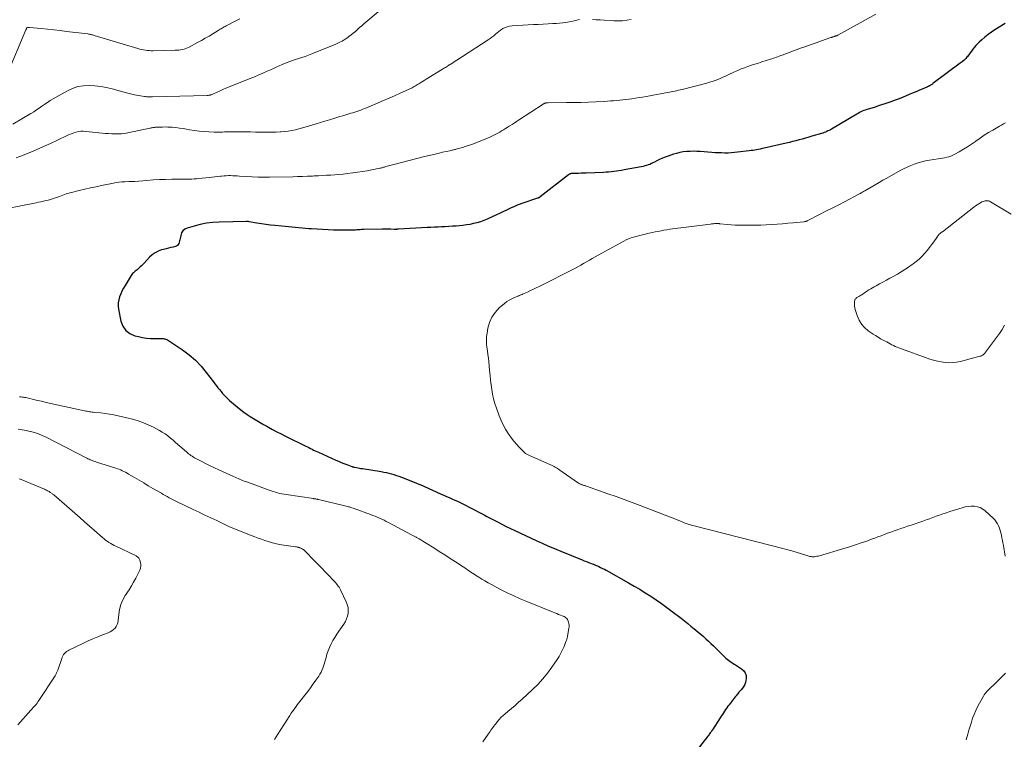
# Model space of a CAD drawing. Units: feet. Extents: x 1985000 to 1990021, y 510000 to 515000.
# Drawn here: x 1987808 to 1988071, y 510941 to 511133 of the extents above; entities that cross this region are included whole.
import ezdxf

# ---------------------------------------------------------------- set-up
doc = ezdxf.new("R2010")
doc.units = ezdxf.units.FT
doc.header["$LTSCALE"] = 100
doc.header["$MEASUREMENT"] = 0
doc.layers.add('CONTOUR INDEX', color=32, linetype='Continuous', lineweight=25)
doc.layers.add('CONTOUR INTERMEDIATE', color=40, linetype='Continuous', lineweight=15)

msp = doc.modelspace()

# ---------------------------------------------------------------- linework, layer by layer
at = {"layer": 'CONTOUR INDEX', "elevation": 800, "flags": 128}
msp.add_lwpolyline([(1988070.8, 511131.95), (1988068.07, 511130.2), (1988067.16, 511129.59), (1988066.27, 511128.94), (1988065.41, 511128.26), (1988064.57, 511127.55), (1988063.85, 511126.92), (1988063.4, 511126.49), (1988062.98, 511126.04), (1988062.59, 511125.57), (1988062.23, 511125.07), (1988061.87, 511124.56), (1988061.51, 511124.06), (1988061.13, 511123.58), (1988060.74, 511123.1), (1988060.71, 511123.06), (1988060.28, 511122.58), (1988059.83, 511122.13), (1988059.35, 511121.7), (1988058.84, 511121.3), (1988051.54, 511115.85), (1988051.38, 511115.74), (1988051.22, 511115.63), (1988051.06, 511115.53), (1988050.9, 511115.43), (1988050.78, 511115.36), (1988050.67, 511115.3), (1988050.56, 511115.24), (1988050.45, 511115.18), (1988050.34, 511115.13), (1988050.23, 511115.07), (1988050.12, 511115.02), (1988050, 511114.97), (1988049.89, 511114.92), (1988048.69, 511114.39), (1988047.98, 511114.08), (1988047.27, 511113.78), (1988046.55, 511113.47), (1988045.83, 511113.18), (1988043.62, 511112.27), (1988042.52, 511111.83), (1988041.42, 511111.41), (1988040.31, 511111), (1988039.2, 511110.62), (1988038.71, 511110.45), (1988037.83, 511110.16), (1988036.95, 511109.88), (1988036.07, 511109.6), (1988035.19, 511109.33), (1988034.23, 511109.05), (1988033.83, 511108.92), (1988033.43, 511108.78), (1988033.04, 511108.63), (1988032.65, 511108.47), (1988032.27, 511108.29), (1988031.89, 511108.1), (1988031.52, 511107.91), (1988031.16, 511107.7), (1988024.45, 511103.72), (1988024.13, 511103.54), (1988023.81, 511103.36), (1988023.48, 511103.2), (1988023.15, 511103.05), (1988022.81, 511102.91), (1988022.47, 511102.77), (1988022.12, 511102.65), (1988021.77, 511102.54), (1988019.18, 511101.78), (1988018.33, 511101.53), (1988017.47, 511101.29), (1988016.61, 511101.05), (1988015.75, 511100.82), (1988014.89, 511100.59), (1988014.03, 511100.37), (1988013.17, 511100.16), (1988012.3, 511099.95), (1988006.4, 511098.59), (1988005.91, 511098.48), (1988005.41, 511098.38), (1988004.92, 511098.28), (1988004.42, 511098.19), (1988003.93, 511098.1), (1988003.43, 511098.02), (1988002.93, 511097.95), (1988002.43, 511097.88), (1987999.35, 511097.5), (1987998.5, 511097.41), (1987997.64, 511097.34), (1987996.79, 511097.31), (1987995.93, 511097.3), (1987995.07, 511097.32), (1987994.21, 511097.34), (1987993.36, 511097.39), (1987992.5, 511097.45), (1987989.37, 511097.7), (1987988.46, 511097.75), (1987987.56, 511097.78), (1987986.65, 511097.75), (1987985.74, 511097.7), (1987984.83, 511097.59), (1987983.94, 511097.44), (1987983.06, 511097.22), (1987982.19, 511096.97), (1987980.79, 511096.49), (1987980.01, 511096.21), (1987979.25, 511095.9), (1987978.51, 511095.56), (1987977.77, 511095.2), (1987977.15, 511094.87), (1987976.73, 511094.66), (1987976.3, 511094.47), (1987975.87, 511094.29), (1987975.43, 511094.13), (1987974.98, 511093.99), (1987974.53, 511093.86), (1987974.08, 511093.74), (1987973.62, 511093.65), (1987969.02, 511092.79), (1987968.33, 511092.67), (1987967.65, 511092.55), (1987966.96, 511092.45), (1987966.27, 511092.36), (1987965.58, 511092.28), (1987964.89, 511092.22), (1987964.19, 511092.17), (1987963.5, 511092.13), (1987958.86, 511091.94), (1987958.19, 511091.92), (1987957.52, 511091.9), (1987956.86, 511091.88), (1987956.19, 511091.86), (1987955.12, 511091.83), (1987954.99, 511091.82), (1987954.86, 511091.81), (1987954.73, 511091.78), (1987954.6, 511091.74), (1987954.48, 511091.69), (1987954.36, 511091.63), (1987954.25, 511091.57), (1987954.14, 511091.49), (1987946.62, 511085.59), (1987946.54, 511085.53), (1987946.45, 511085.47), (1987946.37, 511085.42), (1987946.27, 511085.37), (1987946.18, 511085.33), (1987946.08, 511085.29), (1987945.99, 511085.25), (1987945.89, 511085.21), (1987941.68, 511083.79), (1987940.96, 511083.53), (1987940.24, 511083.26), (1987939.54, 511082.95), (1987938.85, 511082.63), (1987938.16, 511082.3), (1987937.46, 511081.97), (1987936.77, 511081.65), (1987936.07, 511081.33), (1987932.41, 511079.67), (1987931.52, 511079.3), (1987930.62, 511078.97), (1987929.7, 511078.69), (1987928.77, 511078.45), (1987927.83, 511078.25), (1987926.89, 511078.09), (1987925.94, 511077.97), (1987924.98, 511077.87), (1987924.14, 511077.81), (1987923.17, 511077.74), (1987922.21, 511077.68), (1987921.24, 511077.63), (1987920.27, 511077.58), (1987919.31, 511077.54), (1987918.34, 511077.49), (1987917.37, 511077.44), (1987916.41, 511077.39), (1987908.77, 511076.95), (1987908.63, 511076.94), (1987908.48, 511076.93), (1987908.33, 511076.93), (1987908.19, 511076.92), (1987908.04, 511076.92), (1987907.89, 511076.91), (1987907.75, 511076.91), (1987907.6, 511076.91), (1987906.71, 511076.93), (1987906.12, 511076.93), (1987905.54, 511076.94), (1987904.95, 511076.93), (1987904.36, 511076.93), (1987899.45, 511076.86), (1987899.14, 511076.85), (1987898.83, 511076.84), (1987898.52, 511076.82), (1987898.21, 511076.8), (1987897.9, 511076.78), (1987897.59, 511076.76), (1987897.28, 511076.74), (1987896.97, 511076.73), (1987895.97, 511076.69), (1987895.16, 511076.67), (1987894.35, 511076.66), (1987893.55, 511076.67), (1987892.74, 511076.69), (1987891.41, 511076.74), (1987889.94, 511076.8), (1987888.47, 511076.87), (1987887, 511076.95), (1987885.53, 511077.05), (1987884.83, 511077.1), (1987883, 511077.24), (1987881.18, 511077.39), (1987879.37, 511077.56), (1987877.55, 511077.74), (1987875.74, 511077.93), (1987874.53, 511078.07), (1987873.32, 511078.23), (1987872.12, 511078.41), (1987870.91, 511078.6), (1987868.85, 511078.96), (1987868.68, 511078.99), (1987868.51, 511079.01), (1987868.35, 511079.01), (1987868.18, 511079.01), (1987860.84, 511078.85), (1987859.14, 511078.75), (1987857.45, 511078.55), (1987855.79, 511078.22), (1987854.13, 511077.79), (1987852.31, 511077.24), (1987851.68, 511076.93), (1987851.17, 511076.52), (1987850.81, 511075.96), (1987850.56, 511075.31), (1987850.4, 511074.49), (1987850.33, 511074.15), (1987850.25, 511073.82), (1987850.16, 511073.49), (1987850.07, 511073.16), (1987850.06, 511073.14), (1987849.92, 511072.85), (1987849.73, 511072.61), (1987849.47, 511072.44), (1987849.17, 511072.32), (1987848.57, 511072.19), (1987847.92, 511072.05), (1987847.28, 511071.9), (1987846.64, 511071.74), (1987846, 511071.57), (1987845.42, 511071.41), (1987844.54, 511071.09), (1987843.71, 511070.67), (1987842.96, 511070.13), (1987842.27, 511069.49), (1987840.8, 511067.9), (1987840.47, 511067.55), (1987840.13, 511067.21), (1987839.78, 511066.88), (1987839.42, 511066.55), (1987839.17, 511066.34), (1987838.93, 511066.13), (1987838.68, 511065.93), (1987838.43, 511065.73), (1987838.18, 511065.53), (1987837.95, 511065.33), (1987837.72, 511065.11), (1987837.53, 511064.86), (1987837.35, 511064.6), (1987835.69, 511061.91), (1987835.27, 511061.18), (1987834.88, 511060.43), (1987834.54, 511059.66), (1987834.23, 511058.87), (1987834.02, 511058.07), (1987833.89, 511057.26), (1987833.9, 511056.44), (1987833.99, 511055.61), (1987834.61, 511052.38), (1987835.14, 511051.03), (1987835.9, 511049.89), (1987837, 511049.08), (1987838.32, 511048.49), (1987839.26, 511048.26), (1987840.35, 511048.03), (1987841.44, 511047.86), (1987842.54, 511047.77), (1987843.65, 511047.74), (1987845.36, 511047.75), (1987845.61, 511047.74), (1987845.87, 511047.72), (1987846.12, 511047.68), (1987846.37, 511047.63), (1987846.61, 511047.57), (1987846.84, 511047.48), (1987847.07, 511047.37), (1987847.28, 511047.24), (1987851.05, 511044.7), (1987852.82, 511043.38), (1987854.48, 511041.95), (1987856, 511040.36), (1987857.41, 511038.67), (1987859.29, 511036.18), (1987859.69, 511035.65), (1987860.1, 511035.13), (1987860.5, 511034.61), (1987860.92, 511034.1), (1987861.34, 511033.59), (1987861.77, 511033.09), (1987862.22, 511032.61), (1987862.67, 511032.13), (1987863.15, 511031.66), (1987863.64, 511031.21), (1987864.14, 511030.78), (1987864.65, 511030.35), (1987866.66, 511028.73), (1987867.47, 511028.1), (1987868.3, 511027.49), (1987869.14, 511026.92), (1987870, 511026.36), (1987870.88, 511025.83), (1987871.76, 511025.31), (1987872.65, 511024.8), (1987873.55, 511024.3), (1987873.99, 511024.06), (1987875.11, 511023.45), (1987876.24, 511022.85), (1987877.38, 511022.27), (1987878.52, 511021.7), (1987883.97, 511019.02), (1987884.4, 511018.81), (1987884.82, 511018.6), (1987885.24, 511018.39), (1987885.66, 511018.18), (1987886.08, 511017.97), (1987886.51, 511017.77), (1987886.93, 511017.57), (1987887.36, 511017.37), (1987891.99, 511015.27), (1987892.72, 511014.95), (1987893.45, 511014.64), (1987894.19, 511014.35), (1987894.93, 511014.07), (1987896.25, 511013.58), (1987896.34, 511013.55), (1987896.43, 511013.52), (1987896.52, 511013.49), (1987896.61, 511013.47), (1987896.7, 511013.44), (1987896.79, 511013.42), (1987896.88, 511013.4), (1987896.97, 511013.38), (1987897.56, 511013.28), (1987897.95, 511013.21), (1987898.34, 511013.14), (1987898.73, 511013.07), (1987899.12, 511013.01), (1987904.14, 511012.22), (1987904.83, 511012.09), (1987905.51, 511011.95), (1987906.19, 511011.79), (1987906.87, 511011.61), (1987907.54, 511011.4), (1987908.2, 511011.19), (1987908.86, 511010.95), (1987909.52, 511010.7), (1987912.97, 511009.35), (1987913.56, 511009.11), (1987914.15, 511008.87), (1987914.73, 511008.63), (1987915.32, 511008.38), (1987915.9, 511008.12), (1987916.48, 511007.86), (1987917.06, 511007.6), (1987917.64, 511007.34), (1987920.13, 511006.21), (1987920.86, 511005.89), (1987921.58, 511005.56), (1987922.31, 511005.24), (1987923.03, 511004.92), (1987923.76, 511004.59), (1987924.48, 511004.26), (1987925.19, 511003.91), (1987925.9, 511003.56), (1987930.78, 511001.09), (1987931.14, 511000.9), (1987931.5, 511000.71), (1987931.86, 511000.52), (1987932.21, 511000.33), (1987932.57, 511000.13), (1987932.92, 510999.94), (1987933.28, 510999.75), (1987933.64, 510999.56), (1987935.2, 510998.74), (1987936.34, 510998.15), (1987937.49, 510997.58), (1987938.64, 510997.02), (1987939.8, 510996.46), (1987945.51, 510993.8), (1987947.15, 510993.05), (1987948.79, 510992.32), (1987950.44, 510991.62), (1987952.1, 510990.93), (1987957.82, 510988.61), (1987958.38, 510988.39), (1987958.94, 510988.17), (1987959.5, 510987.95), (1987960.06, 510987.74), (1987960.45, 510987.59), (1987960.82, 510987.45), (1987961.18, 510987.3), (1987961.55, 510987.15), (1987961.91, 510987), (1987962.23, 510986.85), (1987962.75, 510986.61), (1987963.26, 510986.36), (1987963.77, 510986.1), (1987964.27, 510985.83), (1987970.19, 510982.51), (1987971.71, 510981.64), (1987973.21, 510980.76), (1987974.69, 510979.84), (1987976.16, 510978.91), (1987977.61, 510977.94), (1987979.04, 510976.95), (1987980.45, 510975.92), (1987981.84, 510974.87), (1987984.23, 510973.02), (1987985.12, 510972.32), (1987986.01, 510971.62), (1987986.89, 510970.91), (1987987.76, 510970.19), (1987988.09, 510969.92), (1987988.79, 510969.33), (1987989.49, 510968.74), (1987990.19, 510968.14), (1987990.88, 510967.53), (1987991.56, 510966.92), (1987992.23, 510966.3), (1987992.89, 510965.67), (1987993.55, 510965.02), (1987995.85, 510962.72), (1987996.19, 510962.4), (1987996.53, 510962.1), (1987996.89, 510961.82), (1987997.26, 510961.55), (1987997.65, 510961.29), (1987998.03, 510961.04), (1987998.42, 510960.79), (1987998.8, 510960.54), (1988000.41, 510959.52), (1988000.98, 510959), (1988001.4, 510958.41), (1988001.59, 510957.71), (1988001.63, 510956.94), (1988001.57, 510956.42), (1988001.45, 510955.86), (1988001.26, 510955.33), (1988000.99, 510954.84), (1988000.66, 510954.37), (1988000.29, 510953.94), (1988000.09, 510953.71), (1987999.89, 510953.48), (1987999.69, 510953.24), (1987999.5, 510953.01), (1987999.3, 510952.77), (1987999.11, 510952.53), (1987998.92, 510952.29), (1987998.73, 510952.05), (1987997.08, 510949.92), (1987996.76, 510949.5), (1987996.45, 510949.08), (1987996.15, 510948.65), (1987995.85, 510948.22), (1987995.56, 510947.78), (1987995.27, 510947.34), (1987994.98, 510946.9), (1987994.7, 510946.46), (1987992.65, 510943.25), (1987992.5, 510943.03), (1987992.35, 510942.81), (1987992.2, 510942.6), (1987992.04, 510942.38), (1987991.88, 510942.17), (1987991.72, 510941.96), (1987991.56, 510941.74), (1987991.4, 510941.53), (1987987.58, 510936.59)], dxfattribs=at)
at = {"layer": 'CONTOUR INTERMEDIATE', "flags": 128}
for points, elevation in [([(1987906.61, 511137.81), (1987900.06, 511132.28), (1987899.49, 511131.79), (1987898.93, 511131.3), (1987898.37, 511130.81), (1987897.81, 511130.3), (1987897.25, 511129.81), (1987896.68, 511129.32), (1987896.1, 511128.86), (1987895.5, 511128.41), (1987895.22, 511128.21), (1987894.46, 511127.69), (1987893.67, 511127.22), (1987892.86, 511126.8), (1987892.02, 511126.43), (1987885.59, 511123.8), (1987884.71, 511123.46), (1987883.82, 511123.12), (1987882.92, 511122.82), (1987882.01, 511122.52), (1987880.68, 511122.11), (1987880.44, 511122.04), (1987880.2, 511121.96), (1987879.96, 511121.88), (1987879.72, 511121.79), (1987879.48, 511121.71), (1987879.24, 511121.61), (1987879.01, 511121.52), (1987878.77, 511121.42), (1987877.67, 511120.92), (1987876.89, 511120.57), (1987876.11, 511120.22), (1987875.32, 511119.87), (1987874.54, 511119.52), (1987873.7, 511119.16), (1987872.5, 511118.64), (1987871.29, 511118.12), (1987870.08, 511117.62), (1987868.86, 511117.13), (1987863.37, 511114.93), (1987862.61, 511114.62), (1987861.85, 511114.29), (1987861.09, 511113.95), (1987860.34, 511113.6), (1987859.12, 511113.02), (1987858.98, 511112.96), (1987858.84, 511112.91), (1987858.7, 511112.86), (1987858.55, 511112.82), (1987858.46, 511112.8), (1987858.27, 511112.76), (1987858.08, 511112.73), (1987857.88, 511112.71), (1987857.68, 511112.7), (1987843, 511112.32), (1987842.73, 511112.31), (1987842.47, 511112.31), (1987842.2, 511112.31), (1987841.94, 511112.32), (1987841.67, 511112.33), (1987841.41, 511112.35), (1987841.15, 511112.38), (1987840.89, 511112.42), (1987839.28, 511112.7), (1987838.22, 511112.9), (1987837.17, 511113.12), (1987836.12, 511113.37), (1987835.08, 511113.64), (1987832.24, 511114.42), (1987830.73, 511114.78), (1987829.2, 511115.07), (1987827.66, 511115.25), (1987826.11, 511115.37), (1987824.58, 511115.3), (1987823.09, 511115.06), (1987821.66, 511114.58), (1987820.28, 511113.93), (1987816.47, 511111.75), (1987815.71, 511111.3), (1987814.96, 511110.83), (1987814.23, 511110.34), (1987813.51, 511109.83), (1987812.79, 511109.32), (1987812.06, 511108.82), (1987811.31, 511108.35), (1987810.55, 511107.89), (1987805.72, 511105.06)], 812), ([(1988036.29, 511134.37), (1988026.16, 511128.79), (1988026.07, 511128.75), (1988025.99, 511128.71), (1988025.9, 511128.67), (1988025.81, 511128.64), (1988025.72, 511128.61), (1988025.63, 511128.58), (1988025.54, 511128.55), (1988025.45, 511128.53), (1988025.36, 511128.5), (1988025.23, 511128.47), (1988025.1, 511128.43), (1988024.97, 511128.39), (1988024.83, 511128.35), (1988024.68, 511128.3), (1988024.55, 511128.26), (1988024.41, 511128.21), (1988024.27, 511128.16), (1988021.75, 511127.28), (1988020.36, 511126.78), (1988018.97, 511126.29), (1988017.57, 511125.79), (1988016.18, 511125.28), (1988011.28, 511123.48), (1988010.89, 511123.34), (1988010.49, 511123.19), (1988010.1, 511123.05), (1988009.7, 511122.9), (1988009.31, 511122.76), (1988008.91, 511122.62), (1988008.51, 511122.49), (1988008.11, 511122.36), (1988005.83, 511121.65), (1988004.9, 511121.35), (1988003.97, 511121.05), (1988003.04, 511120.74), (1988002.11, 511120.43), (1988001.19, 511120.11), (1988000.28, 511119.76), (1987999.38, 511119.37), (1987998.49, 511118.97), (1987996.82, 511118.18), (1987996.12, 511117.86), (1987995.43, 511117.55), (1987994.73, 511117.25), (1987994.02, 511116.96), (1987993.31, 511116.69), (1987992.59, 511116.44), (1987991.86, 511116.22), (1987991.13, 511116.01), (1987984.52, 511114.3), (1987984.03, 511114.18), (1987983.55, 511114.06), (1987983.06, 511113.96), (1987982.57, 511113.86), (1987982.08, 511113.76), (1987981.6, 511113.67), (1987981.11, 511113.57), (1987980.61, 511113.48), (1987978.71, 511113.14), (1987977.76, 511112.97), (1987976.81, 511112.79), (1987975.86, 511112.62), (1987974.91, 511112.44), (1987973.96, 511112.27), (1987973.01, 511112.11), (1987972.06, 511111.96), (1987971.1, 511111.82), (1987970.32, 511111.72), (1987969.5, 511111.61), (1987968.69, 511111.51), (1987967.87, 511111.42), (1987967.05, 511111.34), (1987966.23, 511111.27), (1987965.41, 511111.21), (1987964.59, 511111.15), (1987963.77, 511111.11), (1987961.48, 511110.99), (1987959.51, 511110.91), (1987957.54, 511110.84), (1987955.57, 511110.8), (1987953.6, 511110.78), (1987948.76, 511110.75), (1987948.62, 511110.75), (1987948.48, 511110.74), (1987948.34, 511110.72), (1987948.2, 511110.7), (1987948.11, 511110.68), (1987948.02, 511110.66), (1987947.93, 511110.63), (1987947.85, 511110.6), (1987947.76, 511110.56), (1987947.68, 511110.51), (1987947.6, 511110.46), (1987947.52, 511110.41), (1987947.44, 511110.36), (1987940.85, 511106.07), (1987940.27, 511105.69), (1987939.68, 511105.31), (1987939.09, 511104.94), (1987938.5, 511104.57), (1987938.32, 511104.45), (1987937.81, 511104.14), (1987937.31, 511103.83), (1987936.8, 511103.52), (1987936.3, 511103.21), (1987935.79, 511102.91), (1987935.27, 511102.61), (1987934.75, 511102.34), (1987934.22, 511102.08), (1987933.16, 511101.57), (1987932.08, 511101.09), (1987931, 511100.63), (1987929.9, 511100.2), (1987928.79, 511099.8), (1987926.31, 511098.96), (1987925.92, 511098.83), (1987925.53, 511098.71), (1987925.13, 511098.59), (1987924.74, 511098.48), (1987924.42, 511098.39), (1987924.18, 511098.33), (1987923.94, 511098.27), (1987923.69, 511098.21), (1987923.45, 511098.15), (1987923.21, 511098.1), (1987922.96, 511098.04), (1987922.72, 511097.98), (1987922.47, 511097.93), (1987920.54, 511097.5), (1987919.33, 511097.22), (1987918.12, 511096.93), (1987916.92, 511096.64), (1987915.71, 511096.34), (1987907.14, 511094.16), (1987906.77, 511094.06), (1987906.41, 511093.97), (1987906.05, 511093.86), (1987905.69, 511093.76), (1987905.37, 511093.67), (1987905.17, 511093.61), (1987904.97, 511093.55), (1987904.77, 511093.49), (1987904.57, 511093.44), (1987904.37, 511093.39), (1987904.17, 511093.34), (1987903.97, 511093.29), (1987903.76, 511093.25), (1987901.64, 511092.83), (1987900.37, 511092.59), (1987899.1, 511092.37), (1987897.82, 511092.18), (1987896.55, 511092.01), (1987895.03, 511091.83), (1987893.94, 511091.7), (1987892.84, 511091.59), (1987891.75, 511091.5), (1987890.65, 511091.43), (1987889.55, 511091.36), (1987888.45, 511091.3), (1987887.35, 511091.24), (1987886.25, 511091.18), (1987885.79, 511091.16), (1987884.47, 511091.09), (1987883.14, 511091.04), (1987881.81, 511091), (1987880.48, 511090.97), (1987874.29, 511090.86), (1987872.75, 511090.85), (1987871.22, 511090.88), (1987869.68, 511090.94), (1987868.15, 511091.03), (1987866.24, 511091.17), (1987865.66, 511091.21), (1987865.08, 511091.24), (1987864.5, 511091.26), (1987863.91, 511091.27), (1987863.33, 511091.27), (1987862.75, 511091.26), (1987862.16, 511091.22), (1987861.58, 511091.17), (1987861.23, 511091.13), (1987860.47, 511091.05), (1987859.71, 511090.97), (1987858.95, 511090.89), (1987858.19, 511090.81), (1987855.44, 511090.51), (1987854.8, 511090.45), (1987854.15, 511090.4), (1987853.51, 511090.37), (1987852.87, 511090.35), (1987852.22, 511090.34), (1987851.58, 511090.33), (1987850.93, 511090.32), (1987850.29, 511090.31), (1987848.22, 511090.29), (1987846.54, 511090.26), (1987844.86, 511090.2), (1987843.19, 511090.11), (1987841.51, 511090), (1987838.32, 511089.74), (1987838.12, 511089.73), (1987837.93, 511089.72), (1987837.73, 511089.71), (1987837.53, 511089.7), (1987837.34, 511089.7), (1987837.14, 511089.69), (1987836.94, 511089.68), (1987836.75, 511089.68), (1987835.61, 511089.64), (1987834.84, 511089.59), (1987834.08, 511089.52), (1987833.33, 511089.41), (1987832.57, 511089.28), (1987829.45, 511088.63), (1987827.95, 511088.31), (1987826.45, 511087.98), (1987824.95, 511087.64), (1987823.46, 511087.28), (1987821.43, 511086.78), (1987820.95, 511086.65), (1987820.48, 511086.52), (1987820.01, 511086.37), (1987819.54, 511086.21), (1987819.08, 511086.05), (1987818.61, 511085.88), (1987818.15, 511085.72), (1987817.68, 511085.55), (1987817.1, 511085.34), (1987816.46, 511085.13), (1987815.83, 511084.93), (1987815.18, 511084.75), (1987814.54, 511084.59), (1987813.88, 511084.45), (1987813.23, 511084.3), (1987812.58, 511084.17), (1987811.92, 511084.04), (1987800.06, 511081.72)], 804), ([(1987866.37, 511133.13), (1987864.96, 511132.42), (1987862.69, 511131.28), (1987862.42, 511131.13), (1987862.15, 511130.99), (1987861.88, 511130.84), (1987861.62, 511130.69), (1987861.36, 511130.53), (1987861.1, 511130.37), (1987860.84, 511130.21), (1987860.58, 511130.05), (1987859.12, 511129.16), (1987858.13, 511128.56), (1987857.12, 511127.97), (1987856.11, 511127.41), (1987855.09, 511126.85), (1987852.79, 511125.63), (1987852.35, 511125.42), (1987851.91, 511125.24), (1987851.45, 511125.1), (1987850.99, 511124.98), (1987850.51, 511124.89), (1987850.04, 511124.82), (1987849.56, 511124.78), (1987849.07, 511124.75), (1987843.2, 511124.64), (1987842.68, 511124.64), (1987842.16, 511124.66), (1987841.65, 511124.71), (1987841.13, 511124.77), (1987840.62, 511124.86), (1987840.11, 511124.96), (1987839.61, 511125.09), (1987839.11, 511125.23), (1987827.47, 511128.75), (1987827.26, 511128.81), (1987827.04, 511128.87), (1987826.83, 511128.92), (1987826.62, 511128.97), (1987826.4, 511129.01), (1987826.18, 511129.05), (1987825.97, 511129.09), (1987825.75, 511129.11), (1987820.08, 511129.8), (1987818.39, 511130.01), (1987816.69, 511130.2), (1987814.99, 511130.39), (1987813.29, 511130.56), (1987810.13, 511130.89), (1987810.01, 511130.89), (1987809.89, 511130.89), (1987809.78, 511130.86), (1987809.67, 511130.83), (1987809.45, 511130.74), (1987809.41, 511130.69), (1987809.34, 511130.53), (1987809.31, 511130.44), (1987809.27, 511130.36), (1987809.24, 511130.28), (1987809.2, 511130.19), (1987804.09, 511118.09)], 816), ([(1987957.08, 511132.95), (1987956.72, 511132.88), (1987956.37, 511132.8), (1987956.01, 511132.73), (1987955.65, 511132.65), (1987955.29, 511132.57), (1987954.31, 511132.37), (1987953.46, 511132.21), (1987952.61, 511132.08), (1987951.75, 511131.99), (1987950.88, 511131.93), (1987950, 511131.88), (1987948.7, 511131.82), (1987947.39, 511131.75), (1987946.08, 511131.68), (1987944.78, 511131.61), (1987939.1, 511131.29), (1987938.45, 511131.21), (1987937.82, 511131.06), (1987937.22, 511130.83), (1987936.64, 511130.54), (1987936.54, 511130.48), (1987936.03, 511130.15), (1987935.54, 511129.8), (1987935.08, 511129.42), (1987934.63, 511129.02), (1987934.18, 511128.62), (1987933.72, 511128.24), (1987933.23, 511127.88), (1987932.74, 511127.54), (1987922.58, 511120.99), (1987922.33, 511120.83), (1987922.08, 511120.67), (1987921.82, 511120.51), (1987921.57, 511120.36), (1987921.31, 511120.2), (1987921.05, 511120.05), (1987920.8, 511119.89), (1987920.54, 511119.74), (1987916.13, 511117.02), (1987915.65, 511116.73), (1987915.17, 511116.43), (1987914.7, 511116.13), (1987914.22, 511115.83), (1987913.84, 511115.58), (1987913.55, 511115.41), (1987913.26, 511115.23), (1987912.96, 511115.06), (1987912.67, 511114.9), (1987912.37, 511114.74), (1987912.07, 511114.59), (1987911.76, 511114.44), (1987911.45, 511114.3), (1987909.16, 511113.27), (1987907.7, 511112.62), (1987906.24, 511111.98), (1987904.77, 511111.35), (1987903.31, 511110.72), (1987900.23, 511109.42), (1987899.71, 511109.2), (1987899.19, 511109), (1987898.67, 511108.8), (1987898.14, 511108.61), (1987897.61, 511108.43), (1987897.08, 511108.25), (1987896.55, 511108.08), (1987896.01, 511107.92), (1987895.49, 511107.76), (1987894.69, 511107.52), (1987893.89, 511107.28), (1987893.09, 511107.04), (1987892.29, 511106.8), (1987891.5, 511106.57), (1987890.31, 511106.21), (1987889.11, 511105.84), (1987887.92, 511105.47), (1987886.73, 511105.1), (1987885, 511104.55), (1987884.06, 511104.27), (1987883.11, 511104), (1987882.16, 511103.76), (1987881.2, 511103.54), (1987880.24, 511103.35), (1987879.27, 511103.19), (1987878.29, 511103.08), (1987877.31, 511102.99), (1987877.15, 511102.98), (1987876.09, 511102.92), (1987875.02, 511102.88), (1987873.96, 511102.86), (1987872.89, 511102.87), (1987870.51, 511102.91), (1987869.23, 511102.93), (1987867.96, 511102.94), (1987866.68, 511102.95), (1987865.4, 511102.95), (1987863.97, 511102.95), (1987863.4, 511102.95), (1987862.84, 511102.94), (1987862.28, 511102.93), (1987861.72, 511102.91), (1987861.16, 511102.89), (1987860.6, 511102.89), (1987860.04, 511102.9), (1987859.48, 511102.91), (1987858.04, 511102.98), (1987856.76, 511103.06), (1987855.48, 511103.18), (1987854.21, 511103.35), (1987852.95, 511103.55), (1987852.14, 511103.7), (1987851.19, 511103.86), (1987850.24, 511103.99), (1987849.28, 511104.1), (1987848.32, 511104.18), (1987847.82, 511104.21), (1987847.11, 511104.25), (1987846.4, 511104.27), (1987845.69, 511104.26), (1987844.98, 511104.24), (1987844, 511104.2), (1987843.78, 511104.18), (1987843.57, 511104.16), (1987843.35, 511104.13), (1987843.14, 511104.1), (1987842.93, 511104.06), (1987842.71, 511104.02), (1987842.5, 511103.97), (1987842.29, 511103.93), (1987836.42, 511102.7), (1987835.58, 511102.56), (1987834.72, 511102.45), (1987833.87, 511102.41), (1987833.01, 511102.4), (1987832.14, 511102.44), (1987831.28, 511102.49), (1987830.42, 511102.55), (1987829.56, 511102.64), (1987825.19, 511103.1), (1987824.55, 511103.13), (1987823.91, 511103.11), (1987823.28, 511103.02), (1987822.65, 511102.88), (1987822.03, 511102.69), (1987821.41, 511102.48), (1987820.81, 511102.23), (1987820.22, 511101.97), (1987817.65, 511100.74), (1987815.76, 511099.86), (1987813.87, 511099.01), (1987811.96, 511098.19), (1987810.05, 511097.4), (1987807.61, 511096.42), (1987806.62, 511096.04)], 808), ([(1987970.87, 511132.94), (1987968.6, 511132.67), (1987966.29, 511132.63), (1987963.68, 511132.79), (1987962.64, 511132.85), (1987961.6, 511132.9), (1987960.56, 511132.94)], 808), ([(1988070.9, 511105.38), (1988070.36, 511105.08), (1988069.82, 511104.77), (1988069.28, 511104.46), (1988067.54, 511103.46), (1988066.38, 511102.77), (1988065.23, 511102.05), (1988064.11, 511101.29), (1988063.01, 511100.51), (1988062.89, 511100.43), (1988061.84, 511099.69), (1988060.78, 511098.98), (1988059.69, 511098.31), (1988058.58, 511097.67), (1988057.34, 511096.99), (1988056.83, 511096.73), (1988056.3, 511096.51), (1988055.76, 511096.33), (1988055.21, 511096.18), (1988054.65, 511096.06), (1988054.09, 511095.95), (1988053.53, 511095.85), (1988052.96, 511095.76), (1988050.59, 511095.4), (1988049.56, 511095.22), (1988048.54, 511094.99), (1988047.54, 511094.69), (1988046.55, 511094.36), (1988045.58, 511093.97), (1988044.62, 511093.55), (1988043.69, 511093.09), (1988042.76, 511092.6), (1988039.24, 511090.62), (1988038.18, 511090.03), (1988037.13, 511089.43), (1988036.08, 511088.82), (1988035.03, 511088.21), (1988033.34, 511087.22), (1988033.14, 511087.1), (1988032.94, 511086.99), (1988032.74, 511086.87), (1988032.54, 511086.76), (1988032.34, 511086.64), (1988032.14, 511086.53), (1988031.94, 511086.42), (1988031.74, 511086.31), (1988028.05, 511084.38), (1988026.35, 511083.5), (1988024.65, 511082.62), (1988022.95, 511081.74), (1988021.24, 511080.87), (1988018.07, 511079.25), (1988017.95, 511079.2), (1988017.82, 511079.14), (1988017.7, 511079.1), (1988017.57, 511079.05), (1988017.44, 511079.02), (1988017.31, 511078.99), (1988017.17, 511078.97), (1988017.04, 511078.95), (1988014.17, 511078.68), (1988012.74, 511078.55), (1988011.3, 511078.43), (1988009.87, 511078.32), (1988008.43, 511078.22), (1988007, 511078.14), (1988005.56, 511078.07), (1988004.12, 511078.04), (1988002.68, 511078.02), (1988000.83, 511078.02), (1987999.75, 511078.03), (1987998.67, 511078.07), (1987997.6, 511078.14), (1987996.52, 511078.24), (1987994.73, 511078.42), (1987994.55, 511078.43), (1987994.38, 511078.45), (1987994.2, 511078.46), (1987994.02, 511078.47), (1987993.84, 511078.47), (1987993.67, 511078.47), (1987993.49, 511078.46), (1987993.31, 511078.45), (1987993.15, 511078.44), (1987992.89, 511078.41), (1987992.64, 511078.39), (1987992.38, 511078.36), (1987992.12, 511078.33), (1987981.26, 511076.93), (1987980.47, 511076.82), (1987979.68, 511076.69), (1987978.89, 511076.55), (1987978.1, 511076.39), (1987977.32, 511076.22), (1987976.54, 511076.05), (1987975.76, 511075.87), (1987974.98, 511075.69), (1987974.28, 511075.53), (1987973.59, 511075.37), (1987972.91, 511075.2), (1987972.22, 511075.03), (1987971.54, 511074.85), (1987970.87, 511074.64), (1987970.21, 511074.4), (1987969.57, 511074.11), (1987968.95, 511073.8), (1987962.07, 511070.01), (1987961.29, 511069.57), (1987960.51, 511069.13), (1987959.74, 511068.68), (1987958.97, 511068.22), (1987958.21, 511067.76), (1987957.43, 511067.32), (1987956.64, 511066.9), (1987955.85, 511066.48), (1987946.31, 511061.65), (1987945.54, 511061.27), (1987944.78, 511060.9), (1987944, 511060.54), (1987943.22, 511060.18), (1987941.92, 511059.6), (1987941.79, 511059.54), (1987941.66, 511059.49), (1987941.52, 511059.44), (1987941.39, 511059.39), (1987941.26, 511059.34), (1987941.12, 511059.29), (1987940.99, 511059.23), (1987940.86, 511059.18), (1987939.7, 511058.72), (1987939.01, 511058.4), (1987938.34, 511058.04), (1987937.71, 511057.61), (1987937.11, 511057.15), (1987935.67, 511055.91), (1987934.59, 511054.75), (1987933.69, 511053.49), (1987933.07, 511052.07), (1987932.63, 511050.54), (1987932.41, 511049.21), (1987932.29, 511048.26), (1987932.24, 511047.31), (1987932.28, 511046.36), (1987932.38, 511045.41), (1987932.52, 511044.46), (1987932.65, 511043.51), (1987932.76, 511042.55), (1987932.86, 511041.59), (1987933.09, 511039.17), (1987933.21, 511037.91), (1987933.35, 511036.64), (1987933.51, 511035.37), (1987933.68, 511034.11), (1987933.89, 511032.85), (1987934.16, 511031.61), (1987934.5, 511030.39), (1987934.89, 511029.18), (1987935.66, 511027.06), (1987936.15, 511025.84), (1987936.7, 511024.66), (1987937.34, 511023.52), (1987938.04, 511022.41), (1987938.32, 511022), (1987938.95, 511021.14), (1987939.6, 511020.3), (1987940.3, 511019.49), (1987941.02, 511018.7), (1987942.23, 511017.46), (1987942.37, 511017.32), (1987942.53, 511017.18), (1987942.69, 511017.06), (1987942.86, 511016.94), (1987943.03, 511016.84), (1987943.21, 511016.74), (1987943.39, 511016.64), (1987943.57, 511016.56), (1987949.33, 511014.05), (1987949.66, 511013.9), (1987949.98, 511013.75), (1987950.3, 511013.58), (1987950.61, 511013.4), (1987950.92, 511013.22), (1987951.22, 511013.03), (1987951.52, 511012.83), (1987951.82, 511012.63), (1987956.56, 511009.31), (1987956.77, 511009.17), (1987957, 511009.04), (1987957.23, 511008.93), (1987957.46, 511008.82), (1987957.59, 511008.77), (1987957.77, 511008.7), (1987957.94, 511008.64), (1987958.12, 511008.58), (1987958.3, 511008.52), (1987958.47, 511008.47), (1987958.65, 511008.42), (1987958.83, 511008.36), (1987959.01, 511008.3), (1987964.71, 511006.3), (1987966.86, 511005.54), (1987969.01, 511004.76), (1987971.14, 511003.97), (1987973.27, 511003.16), (1987981.17, 511000.13), (1987981.86, 510999.86), (1987982.55, 510999.58), (1987983.24, 510999.3), (1987983.93, 510999.02), (1987984.75, 510998.67), (1987985.03, 510998.56), (1987985.31, 510998.44), (1987985.59, 510998.34), (1987985.87, 510998.23), (1987986.15, 510998.14), (1987986.44, 510998.05), (1987986.73, 510997.96), (1987987.02, 510997.88), (1988008.32, 510992.49), (1988009.01, 510992.32), (1988009.7, 510992.14), (1988010.39, 510991.96), (1988011.08, 510991.79), (1988011.77, 510991.61), (1988012.45, 510991.42), (1988013.14, 510991.22), (1988013.82, 510991.01), (1988017.54, 510989.84), (1988017.83, 510989.76), (1988018.11, 510989.68), (1988018.4, 510989.6), (1988018.68, 510989.54), (1988018.97, 510989.48), (1988019.26, 510989.45), (1988019.55, 510989.45), (1988019.84, 510989.46), (1988019.91, 510989.47), (1988020.23, 510989.51), (1988020.55, 510989.57), (1988020.87, 510989.64), (1988021.19, 510989.72), (1988027.73, 510991.67), (1988029.27, 510992.14), (1988030.8, 510992.62), (1988032.32, 510993.13), (1988033.83, 510993.66), (1988035.13, 510994.12), (1988035.99, 510994.43), (1988036.85, 510994.75), (1988037.71, 510995.07), (1988038.56, 510995.4), (1988039.42, 510995.72), (1988040.27, 510996.04), (1988041.13, 510996.35), (1988042, 510996.66), (1988042.07, 510996.68), (1988042.97, 510996.99), (1988043.87, 510997.31), (1988044.77, 510997.61), (1988045.68, 510997.92), (1988048.8, 510998.98), (1988049.71, 510999.29), (1988050.61, 510999.61), (1988051.51, 510999.94), (1988052.41, 511000.27), (1988053.31, 511000.6), (1988054.21, 511000.92), (1988055.12, 511001.23), (1988056.04, 511001.52), (1988059.33, 511002.56), (1988060.13, 511002.76), (1988060.94, 511002.9), (1988061.76, 511002.96), (1988062.59, 511002.94), (1988063.39, 511002.81), (1988064.14, 511002.57), (1988064.84, 511002.19), (1988065.49, 511001.7), (1988067.61, 510999.77), (1988068.05, 510999.3), (1988068.45, 510998.81), (1988068.79, 510998.26), (1988069.07, 510997.68), (1988069.3, 510997.07), (1988069.51, 510996.46), (1988069.68, 510995.83), (1988069.83, 510995.19), (1988069.84, 510995.15), (1988069.97, 510994.48), (1988070.1, 510993.82), (1988070.23, 510993.15), (1988070.35, 510992.49), (1988070.86, 510989.57)], 796), ([(1988072.41, 511081), (1988066.94, 511084.3), (1988066.67, 511084.43), (1988066.39, 511084.53), (1988066.09, 511084.57), (1988065.79, 511084.58), (1988065.49, 511084.54), (1988065.19, 511084.48), (1988064.91, 511084.38), (1988064.63, 511084.25), (1988064.23, 511084.03), (1988063.77, 511083.76), (1988063.31, 511083.48), (1988062.87, 511083.18), (1988062.44, 511082.86), (1988054.04, 511076.3), (1988053.83, 511076.13), (1988053.63, 511075.96), (1988053.43, 511075.78), (1988053.23, 511075.59), (1988053.05, 511075.4), (1988052.87, 511075.2), (1988052.71, 511074.99), (1988052.55, 511074.78), (1988051.74, 511073.61), (1988051.17, 511072.82), (1988050.58, 511072.04), (1988049.96, 511071.28), (1988049.33, 511070.54), (1988049.25, 511070.45), (1988048.54, 511069.7), (1988047.81, 511068.98), (1988047.02, 511068.3), (1988046.21, 511067.67), (1988045.98, 511067.5), (1988045.02, 511066.82), (1988044.04, 511066.16), (1988043.04, 511065.55), (1988042.02, 511064.96), (1988040.93, 511064.36), (1988040.01, 511063.85), (1988039.08, 511063.34), (1988038.15, 511062.84), (1988037.22, 511062.34), (1988036.33, 511061.87), (1988035.85, 511061.6), (1988035.37, 511061.32), (1988034.9, 511061.03), (1988034.43, 511060.73), (1988034.13, 511060.54), (1988033.82, 511060.33), (1988033.51, 511060.12), (1988033.19, 511059.91), (1988032.88, 511059.7), (1988032.74, 511059.61), (1988032.49, 511059.45), (1988032.25, 511059.3), (1988031.99, 511059.15), (1988031.74, 511059.01), (1988031.59, 511058.93), (1988031.41, 511058.83), (1988031.24, 511058.72), (1988031.08, 511058.59), (1988030.92, 511058.46), (1988030.8, 511058.3), (1988030.69, 511058.14), (1988030.63, 511057.95), (1988030.59, 511057.76), (1988030.54, 511057.28), (1988030.53, 511056.84), (1988030.55, 511056.41), (1988030.62, 511055.98), (1988030.73, 511055.55), (1988031.27, 511053.87), (1988031.78, 511052.69), (1988032.43, 511051.6), (1988033.27, 511050.67), (1988034.26, 511049.83), (1988035.53, 511048.96), (1988036.19, 511048.52), (1988036.86, 511048.1), (1988037.55, 511047.71), (1988038.26, 511047.33), (1988038.76, 511047.07), (1988039.22, 511046.84), (1988039.67, 511046.6), (1988040.11, 511046.35), (1988040.56, 511046.1), (1988041, 511045.85), (1988041.46, 511045.63), (1988041.93, 511045.43), (1988042.4, 511045.24), (1988050.72, 511042.27), (1988051.72, 511041.95), (1988052.72, 511041.69), (1988053.74, 511041.49), (1988054.77, 511041.35), (1988055.81, 511041.3), (1988056.84, 511041.32), (1988057.86, 511041.46), (1988058.88, 511041.66), (1988064.07, 511043.01), (1988064.3, 511043.08), (1988064.52, 511043.17), (1988064.73, 511043.29), (1988064.93, 511043.41), (1988065.11, 511043.56), (1988065.29, 511043.72), (1988065.45, 511043.9), (1988065.6, 511044.09), (1988069.27, 511049.13), (1988070, 511050.2), (1988070.67, 511051.3)], 792), ([(1987807.5, 511032.15), (1987807.84, 511032.15), (1987808.19, 511032.12), (1987808.53, 511032.09), (1987808.87, 511032.03), (1987809.21, 511031.97), (1987809.55, 511031.9), (1987809.88, 511031.82), (1987811.28, 511031.47), (1987812.32, 511031.22), (1987813.36, 511030.98), (1987814.4, 511030.74), (1987815.44, 511030.51), (1987824.9, 511028.44), (1987825.23, 511028.37), (1987825.55, 511028.31), (1987825.88, 511028.25), (1987826.21, 511028.2), (1987826.54, 511028.15), (1987826.87, 511028.11), (1987827.2, 511028.07), (1987827.53, 511028.03), (1987829.22, 511027.87), (1987830.39, 511027.73), (1987831.56, 511027.57), (1987832.72, 511027.36), (1987833.88, 511027.12), (1987836.2, 511026.59), (1987837.71, 511026.2), (1987839.19, 511025.75), (1987840.65, 511025.2), (1987842.08, 511024.6), (1987843.27, 511024.05), (1987844.08, 511023.65), (1987844.87, 511023.22), (1987845.64, 511022.75), (1987846.39, 511022.25), (1987847.11, 511021.72), (1987847.83, 511021.17), (1987848.53, 511020.6), (1987849.22, 511020.01), (1987852.09, 511017.49), (1987852.39, 511017.23), (1987852.69, 511016.99), (1987853, 511016.75), (1987853.31, 511016.51), (1987853.63, 511016.29), (1987853.95, 511016.07), (1987854.29, 511015.88), (1987854.63, 511015.69), (1987856.2, 511014.88), (1987857.34, 511014.3), (1987858.48, 511013.74), (1987859.63, 511013.19), (1987860.78, 511012.65), (1987864.7, 511010.87), (1987865.1, 511010.69), (1987865.5, 511010.51), (1987865.9, 511010.34), (1987866.31, 511010.17), (1987866.71, 511010), (1987867.12, 511009.84), (1987867.53, 511009.68), (1987867.94, 511009.53), (1987874.17, 511007.23), (1987874.73, 511007.03), (1987875.29, 511006.85), (1987875.86, 511006.68), (1987876.43, 511006.52), (1987877.01, 511006.39), (1987877.58, 511006.26), (1987878.17, 511006.15), (1987878.75, 511006.06), (1987886, 511004.99), (1987886.17, 511004.96), (1987886.33, 511004.94), (1987886.5, 511004.91), (1987886.66, 511004.89), (1987886.85, 511004.86), (1987886.92, 511004.85), (1987886.99, 511004.84), (1987887.06, 511004.82), (1987887.13, 511004.81), (1987887.2, 511004.79), (1987887.27, 511004.78), (1987887.34, 511004.76), (1987887.41, 511004.75), (1987894.45, 511003.07), (1987894.76, 511003), (1987895.07, 511002.92), (1987895.38, 511002.83), (1987895.69, 511002.75), (1987896, 511002.65), (1987896.3, 511002.56), (1987896.6, 511002.45), (1987896.9, 511002.35), (1987901.25, 511000.75), (1987901.87, 511000.51), (1987902.48, 511000.27), (1987903.09, 511000.02), (1987903.7, 510999.75), (1987904.3, 510999.48), (1987904.9, 510999.2), (1987905.49, 510998.9), (1987906.08, 510998.6), (1987912.26, 510995.32), (1987912.43, 510995.23), (1987912.6, 510995.14), (1987912.76, 510995.05), (1987912.93, 510994.96), (1987913.1, 510994.87), (1987913.27, 510994.78), (1987913.43, 510994.69), (1987913.6, 510994.59), (1987914.25, 510994.22), (1987914.74, 510993.94), (1987915.22, 510993.65), (1987915.7, 510993.36), (1987916.18, 510993.06), (1987918.21, 510991.8), (1987919.66, 510990.88), (1987921.11, 510989.96), (1987922.55, 510989.02), (1987923.99, 510988.08), (1987926.03, 510986.74), (1987926.44, 510986.47), (1987926.86, 510986.19), (1987927.27, 510985.91), (1987927.69, 510985.63), (1987928.1, 510985.35), (1987928.52, 510985.07), (1987928.94, 510984.8), (1987929.35, 510984.53), (1987930.17, 510984.01), (1987931.01, 510983.48), (1987931.85, 510982.98), (1987932.71, 510982.49), (1987933.58, 510982.02), (1987935.86, 510980.82), (1987937.62, 510979.92), (1987939.41, 510979.06), (1987941.22, 510978.25), (1987943.05, 510977.48), (1987950.04, 510974.67), (1987950.53, 510974.47), (1987951.03, 510974.27), (1987951.53, 510974.07), (1987952.02, 510973.88), (1987952.48, 510973.7), (1987952.74, 510973.58), (1987953, 510973.45), (1987953.25, 510973.3), (1987953.49, 510973.14), (1987953.7, 510972.94), (1987953.88, 510972.73), (1987954.02, 510972.49), (1987954.12, 510972.23), (1987954.2, 510971.99), (1987954.29, 510971.58), (1987954.34, 510971.18), (1987954.33, 510970.77), (1987954.28, 510970.36), (1987953.87, 510968.16), (1987953.78, 510967.76), (1987953.68, 510967.36), (1987953.55, 510966.96), (1987953.41, 510966.58), (1987952.99, 510965.5), (1987952.59, 510964.6), (1987952.16, 510963.71), (1987951.67, 510962.85), (1987951.15, 510962.02), (1987949.76, 510959.96), (1987948.59, 510958.35), (1987947.34, 510956.8), (1987945.99, 510955.35), (1987944.56, 510953.96), (1987941.76, 510951.42), (1987940.83, 510950.59), (1987939.89, 510949.76), (1987938.95, 510948.95), (1987937.99, 510948.15), (1987937.23, 510947.52), (1987936.67, 510947.02), (1987936.12, 510946.5), (1987935.61, 510945.94), (1987935.12, 510945.37), (1987934.72, 510944.86), (1987934.45, 510944.52), (1987934.19, 510944.17), (1987933.95, 510943.82), (1987933.7, 510943.46), (1987933.46, 510943.1), (1987933.22, 510942.74), (1987932.98, 510942.39), (1987932.73, 510942.03), (1987931.31, 510940.03)], 804), ([(1987807.17, 511023.5), (1987808.25, 511023.37), (1987809.32, 511023.17), (1987810.39, 511022.95), (1987810.44, 511022.94), (1987811.51, 511022.64), (1987812.56, 511022.29), (1987813.59, 511021.87), (1987814.59, 511021.4), (1987825.48, 511015.8), (1987825.79, 511015.65), (1987826.11, 511015.5), (1987826.42, 511015.36), (1987826.74, 511015.22), (1987827.06, 511015.09), (1987827.39, 511014.97), (1987827.72, 511014.86), (1987828.04, 511014.75), (1987833.2, 511013.14), (1987833.65, 511012.98), (1987834.1, 511012.82), (1987834.53, 511012.64), (1987834.97, 511012.44), (1987835.39, 511012.23), (1987835.82, 511012.01), (1987836.23, 511011.78), (1987836.64, 511011.55), (1987838.26, 511010.6), (1987839.47, 511009.88), (1987840.69, 511009.16), (1987841.91, 511008.44), (1987843.12, 511007.73), (1987845.4, 511006.4), (1987845.91, 511006.1), (1987846.43, 511005.8), (1987846.95, 511005.51), (1987847.47, 511005.23), (1987847.99, 511004.95), (1987848.52, 511004.67), (1987849.06, 511004.4), (1987849.59, 511004.14), (1987853.91, 511002.08), (1987854.69, 511001.7), (1987855.48, 511001.33), (1987856.26, 511000.96), (1987857.04, 511000.59), (1987857.83, 511000.22), (1987858.61, 510999.85), (1987859.4, 510999.48), (1987860.18, 510999.11), (1987862.74, 510997.89), (1987863.4, 510997.58), (1987864.06, 510997.28), (1987864.72, 510996.99), (1987865.39, 510996.71), (1987866.06, 510996.43), (1987866.74, 510996.16), (1987867.41, 510995.89), (1987868.09, 510995.63), (1987870.4, 510994.76), (1987871.27, 510994.43), (1987872.15, 510994.12), (1987873.02, 510993.81), (1987873.9, 510993.51), (1987874.79, 510993.25), (1987875.69, 510993.01), (1987876.6, 510992.82), (1987877.51, 510992.66), (1987881.21, 510992.12), (1987881.37, 510992.09), (1987881.52, 510992.07), (1987881.67, 510992.04), (1987881.83, 510992.01), (1987882.02, 510991.98), (1987882.08, 510991.96), (1987882.13, 510991.95), (1987882.18, 510991.94), (1987882.24, 510991.92), (1987882.29, 510991.9), (1987882.34, 510991.88), (1987882.39, 510991.86), (1987882.44, 510991.84), (1987882.86, 510991.64), (1987883.11, 510991.5), (1987883.35, 510991.35), (1987883.57, 510991.18), (1987883.78, 510990.98), (1987886.24, 510988.48), (1987887.19, 510987.51), (1987888.14, 510986.52), (1987889.09, 510985.54), (1987890.03, 510984.55), (1987891.36, 510983.14), (1987891.63, 510982.85), (1987891.89, 510982.55), (1987892.15, 510982.26), (1987892.4, 510981.95), (1987892.64, 510981.64), (1987892.86, 510981.32), (1987893.06, 510980.98), (1987893.24, 510980.63), (1987894.81, 510977.4), (1987895.08, 510976.66), (1987895.27, 510975.92), (1987895.32, 510975.15), (1987895.29, 510974.37), (1987895.13, 510973.6), (1987894.9, 510972.85), (1987894.56, 510972.15), (1987894.15, 510971.48), (1987892.82, 510969.6), (1987892.26, 510968.77), (1987891.72, 510967.92), (1987891.22, 510967.06), (1987890.75, 510966.17), (1987890.68, 510966.04), (1987890.29, 510965.2), (1987889.94, 510964.35), (1987889.65, 510963.47), (1987889.4, 510962.57), (1987889.24, 510961.91), (1987889.09, 510961.34), (1987888.93, 510960.77), (1987888.74, 510960.21), (1987888.53, 510959.66), (1987888.3, 510959.11), (1987888.05, 510958.58), (1987887.75, 510958.07), (1987887.44, 510957.58), (1987886.69, 510956.5), (1987885.98, 510955.47), (1987885.25, 510954.46), (1987884.5, 510953.46), (1987883.74, 510952.47), (1987882.42, 510950.79), (1987882.06, 510950.34), (1987881.71, 510949.88), (1987881.37, 510949.42), (1987881.02, 510948.96), (1987880.68, 510948.5), (1987880.35, 510948.03), (1987880.03, 510947.55), (1987879.72, 510947.07), (1987876.55, 510942.09), (1987876.08, 510941.35), (1987875.62, 510940.6)], 808), ([(1987807.39, 511010.24), (1987807.91, 511010.07), (1987808.43, 511009.88), (1987814.2, 511007.47), (1987814.47, 511007.36), (1987814.73, 511007.23), (1987814.99, 511007.09), (1987815.24, 511006.95), (1987815.41, 511006.85), (1987815.57, 511006.75), (1987815.73, 511006.65), (1987815.89, 511006.54), (1987816.04, 511006.43), (1987816.19, 511006.32), (1987816.34, 511006.21), (1987816.49, 511006.09), (1987816.63, 511005.97), (1987822.28, 511001.07), (1987823.6, 510999.93), (1987824.91, 510998.79), (1987826.22, 510997.64), (1987827.53, 510996.5), (1987829.69, 510994.61), (1987830.1, 510994.26), (1987830.52, 510993.92), (1987830.96, 510993.61), (1987831.4, 510993.3), (1987831.86, 510993.01), (1987832.33, 510992.74), (1987832.8, 510992.48), (1987833.28, 510992.24), (1987838.48, 510989.78), (1987838.68, 510989.67), (1987838.87, 510989.55), (1987839.05, 510989.42), (1987839.22, 510989.27), (1987839.37, 510989.1), (1987839.5, 510988.93), (1987839.6, 510988.73), (1987839.68, 510988.52), (1987839.86, 510987.92), (1987839.95, 510987.4), (1987839.96, 510986.9), (1987839.86, 510986.4), (1987839.68, 510985.91), (1987839.11, 510984.76), (1987838.56, 510983.71), (1987837.99, 510982.67), (1987837.39, 510981.66), (1987836.76, 510980.65), (1987835.77, 510979.11), (1987835.11, 510977.91), (1987834.58, 510976.67), (1987834.24, 510975.37), (1987834.01, 510974.02), (1987833.87, 510972.38), (1987833.77, 510971.84), (1987833.6, 510971.32), (1987833.35, 510970.85), (1987833.03, 510970.4), (1987832.63, 510970.01), (1987832.21, 510969.66), (1987831.74, 510969.38), (1987831.23, 510969.14), (1987829.68, 510968.56), (1987828.39, 510968.06), (1987827.1, 510967.52), (1987825.83, 510966.96), (1987824.57, 510966.37), (1987820.7, 510964.49), (1987820.37, 510964.31), (1987820.07, 510964.1), (1987819.79, 510963.86), (1987819.53, 510963.6), (1987819.3, 510963.3), (1987819.1, 510962.99), (1987818.93, 510962.66), (1987818.79, 510962.31), (1987817.7, 510959.17), (1987817.63, 510958.97), (1987817.56, 510958.78), (1987817.49, 510958.59), (1987817.41, 510958.4), (1987817.32, 510958.21), (1987817.23, 510958.02), (1987817.13, 510957.84), (1987817.02, 510957.67), (1987812.68, 510951.02), (1987812.44, 510950.67), (1987812.19, 510950.33), (1987811.93, 510950.01), (1987811.65, 510949.69), (1987811.37, 510949.37), (1987811.09, 510949.06), (1987810.81, 510948.74), (1987810.53, 510948.43), (1987807.07, 510944.52)], 812), ([(1988070.87, 510958.38), (1988070.37, 510957.85), (1988069.87, 510957.32), (1988069.36, 510956.8), (1988068.85, 510956.28), (1988065.86, 510953.34), (1988065.74, 510953.21), (1988065.63, 510953.09), (1988065.51, 510952.96), (1988065.4, 510952.82), (1988065.3, 510952.69), (1988065.2, 510952.55), (1988065.1, 510952.4), (1988065.02, 510952.25), (1988063.94, 510950.33), (1988063.43, 510949.35), (1988062.95, 510948.35), (1988062.53, 510947.33), (1988062.14, 510946.3), (1988061.79, 510945.25), (1988061.45, 510944.2), (1988061.13, 510943.14), (1988060.83, 510942.07), (1988060.4, 510940.5)], 796)]:
    msp.add_lwpolyline(points, dxfattribs=dict(at, elevation=elevation))

doc.saveas('drawing.dxf')
